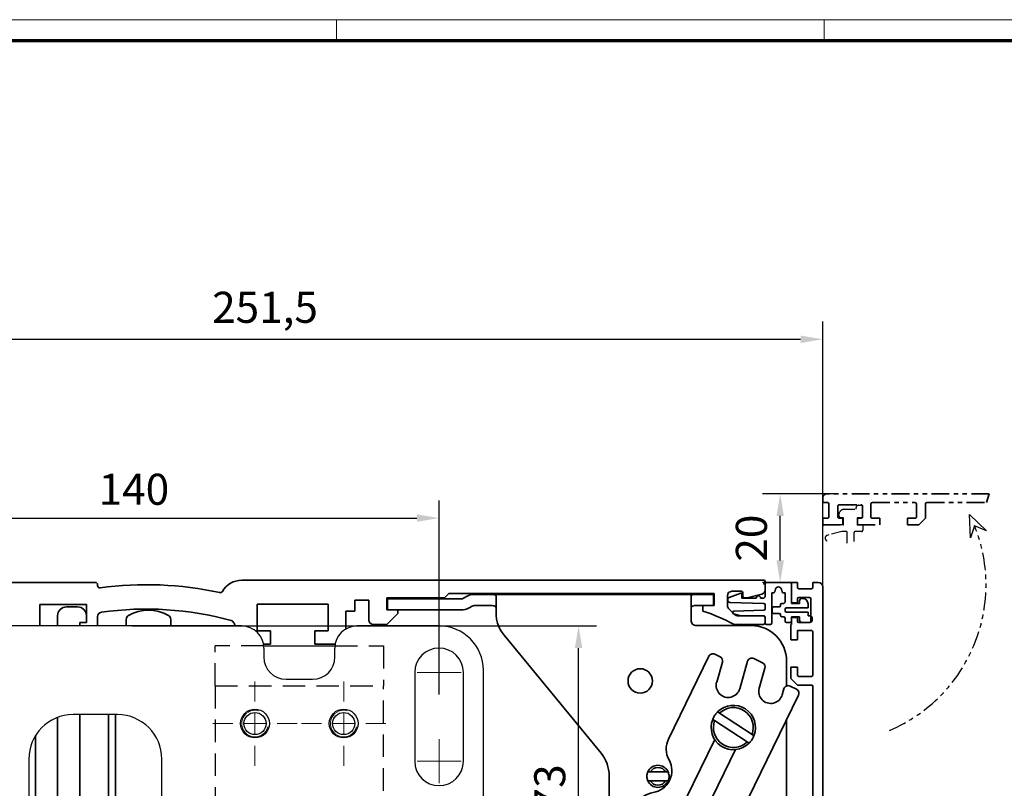
# Model space of a CAD drawing. Units: millimetres. Extents: x 9921 to 11110, y 7614 to 14618.
# Drawn here: x 10169 to 10391, y 12564 to 12737 of the extents above; entities that cross this region are included whole.
import ezdxf

# ---------------------------------------------------------------- set-up
doc = ezdxf.new("R2010")
doc.units = ezdxf.units.MM
for name, pattern in [('BLOCK 17515200120 Blende Bruchstück$0$ACDINTGB', [9, 4, -1, 1, -1, 1, -1]), ('BLOCK Laufschiene mit Wandbefestignung TST$0$STRICHPUNKT', [25.4, 12.7, -6.35, 0, -6.35]), ('BLOCK Laufschiene mit Wandbefestignung TST$0$VERDECKT', [9.525, 6.35, -3.175])]:
    doc.linetypes.add(name, pattern=pattern)
for name, color, linetype in [('01_ZRahmen', 7, 'Continuous'), ('BLOCK 17504101150 Blendenhalter SA$0$Konstruktion', 31, 'Continuous'), ('BLOCK 17515200120 Blende Bruchstück$0$17515200120 Blende Bruchstück', 1, 'Continuous'), ('BLOCK 17515300120 Blende 150mm$0$17515300120 Blende 150mm', 5, 'Continuous'), ('BLOCK 25507001120 Schanierprofil$0$25507001120 Schanierprofil', 5, 'Continuous'), ('BLOCK Laufschiene mit Wandbefestignung TST$0$Konstruktion', 31, 'Continuous'), ('BLOCK Laufschiene mit Wandbefestignung TST$0$Mittellinie', 7, 'BLOCK Laufschiene mit Wandbefestignung TST$0$STRICHPUNKT'), ('Konstruktion', 31, 'Continuous'), ('Mass', 7, 'Continuous')]:
    doc.layers.add(name, color=color, linetype=linetype)
doc.styles.add('Bemassungstext (DORMA)', font='isocpeur.ttf')
doc.dimstyles.new('DORMA_M', dxfattribs={"dimtxt": 3.5, "dimasz": 2.5, "dimexe": 2, "dimexo": 0, "dimgap": 1.5, "dimtad": 1, "dimdec": 8, "dimtxsty": 'Bemassungstext (DORMA)', "dimcen": 0.1, "dimclrt": 256, "dimadec": 8, "dimazin": 2, "dimtfac": 1, "dimtdec": 8, "dimtmove": 0, "dimatfit": 3, "dimfxl": 1, "dimtolj": 1, "dimarcsym": 0})

# ---------------------------------------------------------------- blocks, each defined once
blk = doc.blocks.new('DIN A0_ZRahmen')
at = {"layer": '01_ZRahmen', "color": 1, "lineweight": 20}
for p, q in [((318.8, 840.6), (318.8, 835.8)), ((428.8, 840.6), (428.8, 835.8))]:
    blk.add_line(p, q, dxfattribs=at)
blk.add_lwpolyline([(1188.6, 0), (1188.6, 840.6), (0, 840.6), (0, 0)], close=True, dxfattribs=at)
at = {"layer": '01_ZRahmen', "lineweight": 70}
blk.add_lwpolyline([(1183.8, 4.8), (1183.8, 835.8), (19.8, 835.8), (19.8, 4.8)], close=True, dxfattribs=at)
blk = doc.blocks.new('*D318')
at = {"layer": 'Defpoints', "color": 0, "transparency": 16777216}
for p in [(10349.63, 12664.83), (10098.13, 12610), (10349.63, 12608.36)]:
    blk.add_point(p, dxfattribs=at)
at = {"layer": 'Mass', "color": 0, "lineweight": -2, "transparency": 16777216}
for p, q in [((10098.13, 12610), (10098.13, 12668.83)), ((10349.63, 12608.36), (10349.63, 12668.83)), ((10103.13, 12664.83), (10344.63, 12664.83))]:
    blk.add_line(p, q, dxfattribs=at)
at = {"layer": 'Mass', "color": 0, "transparency": 16777216}
for points in [[(10103.13, 12665.66), (10103.13, 12664), (10098.13, 12664.83)], [(10344.63, 12665.66), (10344.63, 12664), (10349.63, 12664.83)]]:
    blk.add_solid(points, dxfattribs=at)
at = {"layer": 'Mass', "transparency": 16777216, "insert": (10223.88, 12672.03), "char_height": 7, "attachment_point": 5, "style": 'Bemassungstext (DORMA)'}
blk.add_mtext('\\A1;251,5', dxfattribs=at)
blk = doc.blocks.new('BLOCK 17515200120 Blende Bruchstück$0$BLOCK 17515200120 Blende Bruchstück')
at = {"color": 1, "linetype": 'BLOCK 17515200120 Blende Bruchstück$0$ACDINTGB', "lineweight": 35}
for p, q in [((37.53, 7), (1, 7)), ((37.53, 7), (36.93, 5)), ((0, 6), (0, 5)), ((0, 5), (1.1, 5)), ((1.4, 4.7), (1.4, 1.8)), ((3.7, 4.5), (8.7, 4.5)), ((10.85, 1.8), (10.85, 4.7)), ((11.15, 5), (20.85, 5)), ((21.15, 4.7), (21.15, 1.8)), ((23.15, 1.5), (23.15, 4.7)), ((23.45, 5), (36.93, 5)), ((3.4, 1.8), (3.4, 4.2)), ((9, 4.2), (9, 1.8)), ((0, 1.5), (0, 0)), ((1.1, 1.5), (0, 1.5)), ((0, 0), (4.55, 0)), ((4.55, 1.5), (3.7, 1.5)), ((4.55, 0), (4.55, 1.5)), ((7.85, 1.5), (7.85, 0)), ((8.7, 1.5), (7.85, 1.5)), ((12.9, 1.5), (11.15, 1.5)), ((12.9, 0), (12.9, 1.5)), ((19.1, 1.5), (19.1, 0)), ((20.85, 1.5), (19.1, 1.5)), ((21.65, 0), (23.15, 1.5)), ((7.85, 0), (12.9, 0)), ((19.1, 0), (21.65, 0))]:
    blk.add_line(p, q, dxfattribs=at)
at = {"color": 1, "linetype": 'BLOCK 17515200120 Blende Bruchstück$0$ACDINTGB', "ltscale": 0.6}
for p, q in [((3.65, 2.1), (3.65, 2.3)), ((4.85, 3.5), (7.55, 3.5)), ((7.55, 3.5), (7.55, 3.9)), ((8.05, 4.4), (8.55, 4.4)), ((9.04, 2.02), (9.04, 3.98)), ((4.65, 1.6), (4.15, 1.6)), ((4.65, 0), (4.65, 1.6)), ((7.75, 1.6), (7.76, -0.08)), ((8.55, 1.6), (7.75, 1.6)), ((0.05, -5.7), (0.05, -0.3)), ((2.54, 0), (0.35, 0)), ((2.55, 0), (0.36, 0)), ((4.29, -1.5), (1.03, -2.37)), ((4.59, 0), (2.54, 0)), ((4.6, 0), (2.55, 0)), ((5.25, -1.5), (4.29, -1.5)), ((4.59, 0), (4.65, 0)), ((5.55, -4.1), (5.55, -1.8)), ((7.05, -1.8), (7.05, -3.79)), ((8.75, -1.5), (7.35, -1.5)), ((9.05, -0.08), (7.76, -0.08)), ((9.05, -0.08), (9.05, -1.2))]:
    blk.add_line(p, q, dxfattribs=at)
at = {"color": 1}
for p, q in [((33.31, -2.95), (33.09, 2.34)), ((33.09, 2.34), (36.9, -1.34)), ((34.23, -0.19), (33.31, -2.95)), ((36.9, -1.34), (34.23, -0.19))]:
    blk.add_line(p, q, dxfattribs=at)
at = {"color": 1, "linetype": 'BLOCK 17515200120 Blende Bruchstück$0$ACDINTGB', "lineweight": 35}
for centre, radius, start, end in [((1, 6), 1, 90, 180), ((1.1, 4.7), 0.3, 0, 90), ((3.7, 4.2), 0.3, 90, 180), ((8.7, 4.2), 0.3, 0, 90), ((11.15, 4.7), 0.3, 90, 180), ((20.85, 4.7), 0.3, 0, 90), ((23.45, 4.7), 0.3, 90, 180), ((1.1, 1.8), 0.3, 270, 0), ((3.7, 1.8), 0.3, 180, 270), ((8.7, 1.8), 0.3, 270, 0), ((11.15, 1.8), 0.3, 180, 270), ((20.85, 1.8), 0.3, 270, 0)]:
    blk.add_arc(centre, radius, start, end, dxfattribs=at)
at = {"color": 1, "linetype": 'BLOCK 17515200120 Blende Bruchstück$0$ACDINTGB', "ltscale": 0.6}
for centre, radius, start, end in [((4.85, 2.3), 1.2, 133.6369, 180), ((4.85, 2.3), 1.2, 90, 133.635), ((8.05, 3.9), 0.5, 90, 180), ((8.55, 3.9), 0.5, 9.6024, 90), ((4.15, 2.1), 0.5, 180, 270), ((8.55, 2.1), 0.5, 270, 350.3976), ((0.35, -0.3), 0.3, 90, 180), ((5.25, -1.8), 0.3, 0, 90), ((7.35, -1.8), 0.3, 90, 180), ((8.75, -1.2), 0.3, 270, 0), ((1.2, -3), 0.65, 105, 255)]:
    blk.add_arc(centre, radius, start, end, dxfattribs=at)
at = {"layer": 'BLOCK 17515200120 Blende Bruchstück$0$17515200120 Blende Bruchstück', "color": 1, "linetype": 'BLOCK 17515200120 Blende Bruchstück$0$ACDINTGB'}
blk.add_arc((1.18, -13.5), 35.63, 292.9044, 21.9418, dxfattribs=at)
blk = doc.blocks.new('BLOCK 17515200120 Blende Bruchstück')
at = {"layer": 'BLOCK 17515200120 Blende Bruchstück$0$17515200120 Blende Bruchstück'}
blk.add_blockref('BLOCK 17515200120 Blende Bruchstück$0$BLOCK 17515200120 Blende Bruchstück', (13.3, 13.3), dxfattribs=at)
blk = doc.blocks.new('*D321')
at = {"layer": 'Defpoints', "color": 0, "transparency": 16777216}
for p in [(10340.03, 12630), (10352.48, 12630), (10343.37, 12610)]:
    blk.add_point(p, dxfattribs=at)
at = {"layer": 'Mass', "color": 0, "lineweight": -2, "transparency": 16777216}
for p, q in [((10352.48, 12630), (10336.03, 12630)), ((10340.03, 12615), (10340.03, 12625)), ((10343.37, 12610), (10336.03, 12610))]:
    blk.add_line(p, q, dxfattribs=at)
at = {"layer": 'Mass', "color": 0, "transparency": 16777216}
for points in [[(10339.2, 12625), (10340.86, 12625), (10340.03, 12630)], [(10339.2, 12615), (10340.86, 12615), (10340.03, 12610)]]:
    blk.add_solid(points, dxfattribs=at)
at = {"layer": 'Mass', "transparency": 16777216, "insert": (10333.53, 12620), "char_height": 7, "attachment_point": 5, "rotation": 90, "style": 'Bemassungstext (DORMA)'}
blk.add_mtext('\\A1;20', dxfattribs=at)
blk = doc.blocks.new('*U384')
at = {"layer": 'BLOCK 25507001120 Schanierprofil$0$25507001120 Schanierprofil', "linetype": 'Continuous', "lineweight": 35}
for p, q in [((-6.3, -3.2), (-6.3, -0.3)), ((-6, 0), (-0.6, 0)), ((-3.98, -1.52), (-4.13, -2.08)), ((-2.47, -2.08), (-2.62, -1.52)), ((-0.3, -0.3), (-0.3, -4.7)), ((-14.7, -3.98), (-14.7, -3.83)), ((-14.37, -3.36), (-11.77, -2.41)), ((-11.5, -2.6), (-11.5, -3.5)), ((-11.5, -3.5), (-8.3, -3.5)), ((-7.3, -3.5), (-6.6, -3.5)), ((-4.42, -2.3), (-4.8, -2.3)), ((-4.8, -2.3), (-4.8, -9.2)), ((-1.8, -2.3), (-2.18, -2.3)), ((-1.8, -4.4), (-1.8, -2.3)), ((1.5, -4.7), (1.5, -4.1)), ((2, -3.6), (2.2, -3.6)), ((-6.59, -4.75), (-14.22, -4.48)), ((-13.31, -6.48), (-6.59, -6.25)), ((-6.3, -5.95), (-6.3, -5.05)), ((-4.7, -6.7), (-4.7, -5.8)), ((-4.4, -5.5), (-3.1, -5.5)), ((-2.8, -5.2), (-2.8, -5)), ((-2.5, -4.7), (-2.1, -4.7)), ((-1.8, -6), (-1.8, -6.4)), ((3.4, -5.7), (-1.5, -5.7)), ((-0.3, -4.7), (1.5, -4.7)), ((3.4, -4.8), (3.4, -5.7)), ((-11.79, -7.5), (-13.38, -7.07)), ((-6.6, -7.5), (-11.79, -7.5)), ((-6.3, -9.2), (-6.3, -7.8)), ((-3.1, -7), (-4.4, -7)), ((-2.8, -7.4), (-2.8, -7.3)), ((-2.1, -7.7), (-2.5, -7.7)), ((-1.8, -8.7), (-1.8, -8)), ((-1.5, -6.7), (3.4, -6.7)), ((1.5, -7.7), (-0.3, -7.7)), ((-0.3, -7.7), (-0.3, -8.7)), ((1.5, -8.5), (1.5, -7.7)), ((3.4, -6.7), (3.4, -7.5)), ((3.4, -7.5), (3.8, -7.5)), ((4.3, -8), (4.3, -8.5)), ((-5.1, -9.5), (-6, -9.5)), ((-0.6, -9), (-1.5, -9)), ((3.8, -9), (2, -9))]:
    blk.add_line(p, q, dxfattribs=at)
for centre, radius, start, end in [((-6, -0.3), 0.3, 90, 180), ((-4.42, -2), 0.3, 270, 345), ((-3.3, -1.7), 0.7, 15, 165), ((-2.18, -2), 0.3, 195, 270), ((-0.6, -0.3), 0.3, 0, 90), ((-14.2, -3.83), 0.5, 110, 180), ((-14.2, -3.98), 0.5, 180, 268), ((-11.7, -2.6), 0.2, 0, 110), ((-7.8, -3.5), 0.5, 0, 180), ((-6.6, -3.2), 0.3, 270, 0), ((-2.1, -4.4), 0.3, 270, 0), ((2, -4.1), 0.5, 90, 180), ((2.2, -4.8), 1.2, 0, 90), ((-13.3, -6.78), 0.3, 92, 255), ((-6.6, -5.05), 0.3, 0, 88), ((-6.6, -5.95), 0.3, 272, 0), ((-4.4, -5.8), 0.3, 90, 180), ((-3.1, -5.2), 0.3, 270, 360), ((-2.5, -5), 0.3, 90, 180), ((-1.5, -6), 0.3, 90, 180), ((-1.5, -6.4), 0.3, 180, 270), ((-6.6, -7.8), 0.3, 0, 90), ((-4.4, -6.7), 0.3, 180, 270), ((-3.1, -7.3), 0.3, 0, 90), ((-2.5, -7.4), 0.3, 180, 270), ((-2.1, -8), 0.3, 360, 90), ((-1.5, -8.7), 0.3, 180, 270), ((-0.6, -8.7), 0.3, 270, 0), ((2, -8.5), 0.5, 180, 270), ((3.8, -8), 0.5, 360, 90), ((3.8, -8.5), 0.5, 270, 360), ((-6, -9.2), 0.3, 180, 270), ((-5.1, -9.2), 0.3, 270, 360)]:
    blk.add_arc(centre, radius, start, end, dxfattribs=at)
blk = doc.blocks.new('BLOCK 25507001120 Schanierprofil')
blk.add_point((0, 0))
blk.add_point((0, 0))
at = {"layer": 'BLOCK 25507001120 Schanierprofil$0$25507001120 Schanierprofil'}
blk.add_blockref('*U384', (6.6, 0.3), dxfattribs=at)
blk = doc.blocks.new('BLOCK 17515300120 Blende 150mm$0$17515300120 Blende 150mm')
at = {"layer": 'BLOCK 17515300120 Blende 150mm$0$17515300120 Blende 150mm', "color": 3, "linetype": 'Continuous', "lineweight": 35}
for p, q in [((0, 0), (0, -4.55)), ((1.3, 0), (0, 0)), ((1.3, -1.1), (1.3, 0)), ((6, 0), (4.8, 0)), ((4.8, 0), (4.8, -1.1)), ((4.5, -1.4), (1.6, -1.4)), ((7, -149), (7, -1)), ((1.3, -4.55), (1.3, -3.7)), ((1.6, -3.4), (4, -3.4)), ((4.3, -3.7), (4.3, -8.7)), ((0, -4.55), (1.3, -4.55)), ((0, -7.85), (0, -9.5)), ((1.3, -7.85), (0, -7.85)), ((1.3, -8.7), (1.3, -7.85)), ((-0.2, -9.5), (-0.2, -12.9)), ((0, -9.5), (-0.2, -9.5)), ((1.3, -10.85), (4.5, -10.85)), ((1.3, -12.9), (1.3, -10.85)), ((4, -9), (1.6, -9)), ((-0.2, -12.9), (1.3, -12.9)), ((4.8, -11.15), (4.8, -20.85)), ((-0.2, -19.1), (-0.2, -21.65)), ((1.3, -19.1), (-0.2, -19.1)), ((1.3, -20.85), (1.3, -19.1)), ((-0.2, -21.65), (1.3, -23.15)), ((4.5, -21.15), (1.6, -21.15)), ((1.3, -23.15), (4.5, -23.15)), ((4.8, -23.45), (4.8, -54.35)), ((3.8, -54.95), (3.8, -56.35)), ((4.5, -54.65), (4.1, -54.65)), ((4.1, -56.65), (4.5, -56.65)), ((4.8, -56.95), (4.8, -76.55)), ((1.3, -76.85), (-0.2, -78.35)), ((4.5, -76.85), (1.3, -76.85)), ((-0.2, -78.35), (-0.2, -80.9)), ((1.3, -80.9), (1.3, -79.15)), ((1.6, -78.85), (4.5, -78.85)), ((4.8, -79.15), (4.8, -88.85)), ((-0.2, -80.9), (1.3, -80.9)), ((-0.2, -87.1), (-0.2, -89.65)), ((1.3, -87.1), (-0.2, -87.1)), ((1.3, -88.85), (1.3, -87.1)), ((-0.2, -89.65), (1.3, -91.15)), ((4.5, -89.15), (1.6, -89.15)), ((1.3, -91.15), (4.5, -91.15)), ((4.8, -91.45), (4.8, -101.6)), ((-1.2, -100.85), (-6.7, -100.85)), ((-0.7, -101.6), (-0.7, -101.35)), ((4.5, -101.9), (-0.4, -101.9)), ((-8.2, -102.35), (-8.2, -104.9)), ((-6.2, -104.9), (-6.2, -103.15)), ((-5.9, -102.85), (-3, -102.85)), ((-2.7, -103.15), (-2.7, -103.9)), ((-2.7, -103.9), (4.5, -103.9)), ((4.8, -104.2), (4.8, -111.8)), ((-8.2, -104.9), (-6.2, -104.9)), ((-8.2, -111.1), (-8.2, -113.65)), ((-6.2, -111.1), (-8.2, -111.1)), ((-6.2, -112.85), (-6.2, -111.1)), ((-3, -113.15), (-5.9, -113.15)), ((-2.7, -112.1), (-2.7, -112.85)), ((4.5, -112.1), (-2.7, -112.1)), ((-6.7, -115.15), (-1.2, -115.15)), ((-0.7, -114.65), (-0.7, -114.4)), ((-0.4, -114.1), (4.5, -114.1)), ((4.8, -114.4), (4.8, -147.5)), ((-107.62, -129.21), (-108.36, -128.47)), ((-113, -130), (-113, -130.69)), ((-111.52, -129.5), (-112.5, -129.5)), ((-105.47, -131.36), (-106.21, -130.62)), ((-112.85, -131.05), (-104.15, -139.75)), ((-109.59, -131.53), (-109.49, -131.43)), ((-108.95, -132.59), (-109.59, -131.96)), ((-108.43, -132.49), (-108.53, -132.59)), ((-102.73, -138.34), (-106.25, -134.82)), ((-104, -140.11), (-104, -149)), ((-102, -147.5), (-102, -140.11)), ((4.5, -147.8), (-101.7, -147.8)), ((-103, -150), (6, -150))]:
    blk.add_line(p, q, dxfattribs=at)
for centre, radius, start, end in [((1.6, -1.1), 0.3, 180, 270), ((4.5, -1.1), 0.3, 270, 0), ((6, -1), 1, 0, 90), ((1.6, -3.7), 0.3, 90, 180), ((4, -3.7), 0.3, 360, 90), ((1.6, -8.7), 0.3, 180, 270), ((4, -8.7), 0.3, 270, 360), ((4.5, -11.15), 0.3, 0, 90), ((1.6, -20.85), 0.3, 180, 270), ((4.5, -20.85), 0.3, 270, 0), ((4.5, -23.45), 0.3, 0, 90), ((4.1, -54.95), 0.3, 90, 180), ((4.5, -54.35), 0.3, 270, 0), ((4.1, -56.35), 0.3, 180, 270), ((4.5, -56.95), 0.3, 0, 90), ((4.5, -76.55), 0.3, 270, 0), ((1.6, -79.15), 0.3, 90, 180), ((4.5, -79.15), 0.3, 0, 90), ((1.6, -88.85), 0.3, 180, 270), ((4.5, -88.85), 0.3, 270, 0), ((4.5, -91.45), 0.3, 0, 90), ((-6.7, -102.35), 1.5, 90, 180), ((-1.2, -101.35), 0.5, 0, 90), ((-0.4, -101.6), 0.3, 180, 270), ((4.5, -101.6), 0.3, 270, 0), ((-5.9, -103.15), 0.3, 90, 180), ((-3, -103.15), 0.3, 0, 90), ((4.5, -104.2), 0.3, 0, 90), ((-5.9, -112.85), 0.3, 180, 270), ((-3, -112.85), 0.3, 270, 0), ((4.5, -111.8), 0.3, 270, 0), ((-6.7, -113.65), 1.5, 180, 270), ((-1.2, -114.65), 0.5, 270, 0), ((-0.4, -114.4), 0.3, 90, 180), ((4.5, -114.4), 0.3, 0, 90), ((-108, -131), 3.55, 134.0168, 150.4076), ((-109.42, -129.53), 1.5, 45, 134.0168), ((-112.5, -130), 0.5, 90, 180), ((-112.5, -130.69), 0.5, 180, 225), ((-111.52, -129), 0.5, 270, 330.4076), ((-108, -131), 1.55, 76.0793, 196.1678), ((-108, -131), 1.55, 254.0449, 13.9207), ((-107.76, -129.35), 0.2, 312.8011, 45), ((-106.35, -130.76), 0.2, 45, 137.1989), ((-109.38, -131.74), 0.3, 135, 225), ((-108.74, -132.38), 0.3, 225, 315), ((-106.53, -132.42), 1.5, 315.9832, 45), ((-105.9, -134.46), 0.5, 121.218, 225), ((-108, -131), 3.55, 301.218, 315.9832), ((-104.5, -140.11), 0.5, 0, 45), ((-104.5, -140.11), 2.5, 0, 45), ((-101.7, -147.5), 0.3, 180, 270), ((4.5, -147.5), 0.3, 270, 0), ((-103, -149), 1, 180, 270), ((6, -149), 1, 270, 0)]:
    blk.add_arc(centre, radius, start, end, dxfattribs=at)
blk = doc.blocks.new('BLOCK 17515300120 Blende 150mm')
at = {"layer": 'BLOCK 17515300120 Blende 150mm$0$17515300120 Blende 150mm'}
blk.add_blockref('BLOCK 17515300120 Blende 150mm$0$17515300120 Blende 150mm', (0, 0), dxfattribs=at)
blk = doc.blocks.new('BLOCK Laufschiene mit Wandbefestignung TST$0$SW_CENTERMARKSYMBOL_0')
at = {"color": 0, "linetype": 'Continuous', "lineweight": 0}
for p, q in [((0, 2.5), (0, 3.7)), ((0, 0), (0, 2.5)), ((-2.5, 0), (-3.7, 0)), ((0, 0), (-2.5, 0)), ((0, 0), (0, -2.5)), ((0, 0), (2.5, 0)), ((2.5, 0), (3.7, 0)), ((0, -2.5), (0, -3.7))]:
    blk.add_line(p, q, dxfattribs=at)
blk = doc.blocks.new('BLOCK Laufschiene mit Wandbefestignung TST$0$SW_CENTERMARKSYMBOL_1')
at = {"color": 0, "linetype": 'Continuous', "lineweight": 0}
for p, q in [((0, 2.5), (0, 4.96)), ((0, 0), (0, 2.5)), ((-2.5, 0), (-4.96, 0)), ((0, 0), (-2.5, 0)), ((0, 0), (0, -2.5)), ((0, 0), (2.5, 0)), ((2.5, 0), (4.96, 0)), ((0, -2.5), (0, -4.96))]:
    blk.add_line(p, q, dxfattribs=at)
blk = doc.blocks.new('BLOCK Laufschiene mit Wandbefestignung TST$0$SW_CENTERMARKSYMBOL_2')
at = {"color": 0, "linetype": 'Continuous', "lineweight": 0}
for p, q in [((0, 2.5), (0, 4.96)), ((0, 0), (0, 2.5)), ((-2.5, 0), (-4.96, 0)), ((0, 0), (-2.5, 0)), ((0, 0), (0, -2.5)), ((0, 0), (2.5, 0)), ((2.5, 0), (4.96, 0)), ((0, -2.5), (0, -4.96))]:
    blk.add_line(p, q, dxfattribs=at)
blk = doc.blocks.new('BLOCK Laufschiene mit Wandbefestignung TST$0$SW_CENTERMARKSYMBOL_3')
at = {"color": 0, "linetype": 'Continuous', "lineweight": 0}
for p, q in [((0, 5), (0, 9.5)), ((0, 0), (0, 2.5)), ((-5, 0), (-9.5, 0)), ((0, 0), (-2.5, 0)), ((0, 0), (0, -2.5)), ((0, 0), (2.5, 0)), ((5, 0), (9.5, 0)), ((0, -5), (0, -9.5))]:
    blk.add_line(p, q, dxfattribs=at)
blk = doc.blocks.new('BLOCK Laufschiene mit Wandbefestignung TST$0$SW_CENTERMARKSYMBOL_5')
at = {"color": 0, "linetype": 'Continuous', "lineweight": 0}
for p, q in [((0, 5), (0, 9)), ((0, 0), (0, 2.5)), ((-5, 0), (-9, 0)), ((0, 0), (-2.5, 0)), ((0, 0), (0, -2.5)), ((0, 0), (2.5, 0)), ((5, 0), (9, 0)), ((0, -5), (0, -9))]:
    blk.add_line(p, q, dxfattribs=at)
blk = doc.blocks.new('BLOCK Laufschiene mit Wandbefestignung TST$0$SW_CENTERMARKSYMBOL_6')
at = {"color": 0, "linetype": 'Continuous', "lineweight": 0}
for p, q in [((0, 5), (0, 9.5)), ((0, 0), (0, 2.5)), ((-5, 0), (-9.5, 0)), ((0, 0), (-2.5, 0)), ((0, 0), (0, -2.5)), ((0, 0), (2.5, 0)), ((5, 0), (9.5, 0)), ((0, -5), (0, -9.5))]:
    blk.add_line(p, q, dxfattribs=at)
blk = doc.blocks.new('BLOCK Laufschiene mit Wandbefestignung TST$0$SW_CENTERMARKSYMBOL_7')
at = {"color": 0, "linetype": 'Continuous', "lineweight": 0}
for p, q in [((0, 5), (0, 9.5)), ((0, 0), (0, 2.5)), ((-5, 0), (-9.5, 0)), ((0, 0), (-2.5, 0)), ((0, 0), (0, -2.5)), ((0, 0), (2.5, 0)), ((5, 0), (9.5, 0)), ((0, -5), (0, -9.5))]:
    blk.add_line(p, q, dxfattribs=at)
blk = doc.blocks.new('BLOCK Laufschiene mit Wandbefestignung TST$0$Wandbefestigung TST SA')
at = {"color": 9, "linetype": 'Continuous', "lineweight": 30}
for p, q in [((0, 0), (4, 0)), ((0, -5), (0, 0)), ((4, 0), (4, -5)), ((12, -5), (12, 0)), ((120.5, 0), (12, 0)), ((165, 0), (146.5, 0)), ((4, -5), (0, -5)), ((0, -68), (0, -5)), ((4, -68), (4, -5)), ((7, -5), (4, -5)), ((7, -68), (7, -5)), ((7, -5), (12, -5)), ((125.5, -5), (125.5, -7)), ((141.5, -7), (141.5, -5)), ((19.5, -10.5), (19.5, -30.5)), ((30.5, -30.5), (30.5, -10.5)), ((159.5, -10.5), (159.5, -30.5)), ((170.5, -30.5), (170.5, -10.5)), ((175, -63), (175, -10)), ((130.5, -12), (136.5, -12)), ((92.5, -20), (82.5, -20)), ((72.5, -30), (72.5, -43)), ((102.5, -43), (102.5, -30)), ((82.5, -53), (92.5, -53)), ((136.5, -61), (130.5, -61)), ((125.5, -66), (125.5, -68)), ((141.5, -68), (141.5, -66)), ((0, -68), (4, -68)), ((0, -73), (0, -68)), ((4, -68), (4, -73)), ((4, -68), (7, -68)), ((12, -68), (7, -68)), ((12, -73), (12, -68)), ((4, -73), (0, -73)), ((12, -73), (120.5, -73)), ((146.5, -73), (165, -73))]:
    blk.add_line(p, q, dxfattribs=at)
at = {"color": 9, "linetype": 'BLOCK Laufschiene mit Wandbefestignung TST$0$VERDECKT', "ltscale": 0.8}
for p, q in [((114.5, -13.5), (114.5, -4.5)), ((125.47, -4.5), (114.5, -4.5)), ((141.53, -4.5), (152.5, -4.5)), ((152.5, -4.5), (152.5, -13.5)), ((114.5, -13.5), (152.5, -13.5)), ((114.5, -13.5), (114.5, -60)), ((152.5, -60), (152.5, -13.5)), ((115.5, -61), (151.5, -61))]:
    blk.add_line(p, q, dxfattribs=at)
at = {"color": 9, "linetype": 'Continuous'}
blk.add_line((125.47, -4.5), (141.53, -4.5), dxfattribs=at)
for centre in [(123.5, -22), (143.5, -22), (123.5, -51), (143.5, -51)]:
    blk.add_circle(centre, 3.25, dxfattribs=at)
at = {"color": 9, "linetype": 'Continuous', "lineweight": 30}
for centre, radius in [((123.5, -22), 2.5), ((143.5, -22), 2.5), ((123.5, -51), 2.5), ((143.5, -51), 2.5), ((25, -62.5), 5.5), ((165, -62.5), 5.5)]:
    blk.add_circle(centre, radius, dxfattribs=at)
for centre, radius, start, end in [((120.5, -5), 5, 0, 90), ((146.5, -5), 5, 90, 180), ((165, -10), 10, 0, 90), ((25, -10.5), 5.5, 0, 180), ((165, -10.5), 5.5, 0, 180), ((130.5, -7), 5, 180, 270), ((136.5, -7), 5, 270, 0), ((82.5, -30), 10, 90, 180), ((92.5, -30), 10, 0, 90), ((25, -30.5), 5.5, 180, 0), ((165, -30.5), 5.5, 180, 0), ((82.5, -43), 10, 180, 270), ((92.5, -43), 10, 270, 0), ((130.5, -66), 5, 90, 180), ((136.5, -66), 5, 0, 90), ((165, -63), 10, 270, 0), ((120.5, -68), 5, 270, 0), ((146.5, -68), 5, 180, 270)]:
    blk.add_arc(centre, radius, start, end, dxfattribs=at)
at = {"color": 9, "linetype": 'Continuous', "lineweight": 0}
for centre in [(123.5, -22), (143.5, -22), (123.5, -51), (143.5, -51)]:
    blk.add_arc(centre, 3, 75, 345, dxfattribs=at)
at = {"color": 9, "linetype": 'BLOCK Laufschiene mit Wandbefestignung TST$0$VERDECKT', "ltscale": 0.8}
for centre, start, end in [((115.5, -60), 180, 270), ((151.5, -60), 270, 0)]:
    blk.add_arc(centre, 1, start, end, dxfattribs=at)
at = {"layer": 'BLOCK Laufschiene mit Wandbefestignung TST$0$Mittellinie', "color": 1, "ltscale": 0.2}
for p, q in [((-3.55, -11.5), (11.01, -11.5)), ((-3.55, -36.5), (11.01, -36.5)), ((-3.55, -61.5), (11.01, -61.5))]:
    blk.add_line(p, q, dxfattribs=at)
at = {"color": 9, "linetype": 'Continuous'}
for name, p in [('BLOCK Laufschiene mit Wandbefestignung TST$0$SW_CENTERMARKSYMBOL_1', (123.5, -51)), ('BLOCK Laufschiene mit Wandbefestignung TST$0$SW_CENTERMARKSYMBOL_0', (143.5, -51))]:
    blk.add_blockref(name, p, dxfattribs=at)
at = {"layer": 'BLOCK Laufschiene mit Wandbefestignung TST$0$Mittellinie', "color": 1, "xscale": -1, "rotation": 180}
for name, p in [('BLOCK Laufschiene mit Wandbefestignung TST$0$SW_CENTERMARKSYMBOL_1', (165, -10.5)), ('BLOCK Laufschiene mit Wandbefestignung TST$0$SW_CENTERMARKSYMBOL_0', (25, -30.5))]:
    blk.add_blockref(name, p, dxfattribs=at)
at = {"layer": 'BLOCK Laufschiene mit Wandbefestignung TST$0$Mittellinie', "color": 1}
for name, p in [('BLOCK Laufschiene mit Wandbefestignung TST$0$SW_CENTERMARKSYMBOL_0', (25, -10.5)), ('BLOCK Laufschiene mit Wandbefestignung TST$0$SW_CENTERMARKSYMBOL_6', (123.5, -22)), ('BLOCK Laufschiene mit Wandbefestignung TST$0$SW_CENTERMARKSYMBOL_7', (143.5, -22)), ('BLOCK Laufschiene mit Wandbefestignung TST$0$SW_CENTERMARKSYMBOL_1', (165, -30.5)), ('BLOCK Laufschiene mit Wandbefestignung TST$0$SW_CENTERMARKSYMBOL_5', (123.5, -51)), ('BLOCK Laufschiene mit Wandbefestignung TST$0$SW_CENTERMARKSYMBOL_5', (143.5, -51)), ('BLOCK Laufschiene mit Wandbefestignung TST$0$SW_CENTERMARKSYMBOL_3', (165, -62.5)), ('BLOCK Laufschiene mit Wandbefestignung TST$0$SW_CENTERMARKSYMBOL_2', (25, -62.5))]:
    blk.add_blockref(name, p, dxfattribs=at)
blk = doc.blocks.new('BLOCK Laufschiene mit Wandbefestignung TST$0$Laufschiene mit Wandbefestigung TST')
at = {"color": 5, "linetype": 'Continuous', "lineweight": 35}
for p, q in [((85.5, 7.5), (4, 7.5)), ((86, 6.79), (86, 7)), ((236.2, 8), (118.5, 8)), ((236.5, 5.84), (236.5, 7.7)), ((164.2, 4), (165.2, 5)), ((165.2, 5), (225, 5)), ((225, 5), (225, 2.3)), ((228, 2.31), (228, 4.5)), ((229, 5.5), (231.2, 5.5)), ((231.5, 5.2), (231.5, 4.3)), ((232.5, 4), (235.76, 4.87)), ((73, 2.5), (83.5, 2.5)), ((73, -2.3), (73, 2.5)), ((83.5, 2.5), (83.5, -1.5)), ((122, 2.6), (138, 2.6)), ((122, -3.4), (122, 2.6)), ((138, 2.6), (138, -3.4)), ((144, 3.5), (147.2, 3.5)), ((144, 1), (144, 3.5)), ((147.2, 3.5), (147.2, -1)), ((151.2, 4), (164.2, 4)), ((151.2, 1.3), (151.2, 4)), ((222.5, 2.3), (222.5, 1)), ((225, 2.3), (222.5, 2.3)), ((231.8, 4), (232.5, 4)), ((77, -2.3), (77, 0)), ((81.5, 2), (79, 2)), ((83.5, 0), (83.5, -1.5)), ((142, 1), (144, 1)), ((142, -2.97), (142, 1)), ((153.7, 1.3), (151.2, 1.3)), ((151.2, -2), (153.7, 0.5)), ((153.7, 0.5), (153.7, 1.3)), ((229.61, 0.29), (228.29, 1.61)), ((236, 0), (230.31, 0)), ((82, -1.5), (83.5, -1.5)), ((82, -1.5), (82, -2.3)), ((82, -1.5), (83.5, -1.5)), ((86, -2.3), (86, -0.21)), ((92.49, -2.3), (92.49, -0.84)), ((102.49, -0.84), (102.49, -2.3)), ((116.79, -1.71), (117.01, -2.3)), ((148.2, -2), (151.2, -2)), ((229.5, -2), (236, -2)), ((236.5, -1.5), (236.5, -0.5)), ((125, -3.4), (122, -3.4)), ((125, -6.4), (125, -3.4)), ((135, -3.4), (135, -6.4)), ((138, -3.4), (135, -3.4)), ((123.42, -6.4), (125, -6.4)), ((135, -6.4), (139.58, -6.4)), ((77, -22.93), (77, -54.67)), ((82, -55.3), (82, -22.3)), ((88.49, -35), (88.49, -22.3)), ((90.05, -35), (90.05, -22.3)), ((72, -50.57), (72, -27.03)), ((88.49, -55.3), (88.49, -35)), ((90.05, -55.3), (90.05, -35))]:
    blk.add_line(p, q, dxfattribs=at)
for centre, radius, start, end in [((85.5, 7), 0.5, 0, 90), ((86.5, 6.79), 0.5, 180, 277.7364), ((97, -70.5), 77.5, 77.6348, 97.7364), ((118.5, 3), 5, 90, 150.712), ((236.2, 7.7), 0.3, 360, 90), ((113.7, 5.69), 0.5, 257.6348, 330.712), ((229, 4.5), 1, 90, 180), ((231.2, 5.2), 0.3, 0, 90), ((235.5, 5.84), 1, 285, 0), ((229, 2.31), 1, 180, 225), ((231.8, 4.3), 0.3, 180, 270), ((79, 0), 2, 90, 180), ((81.5, 0), 2, 0, 90), ((87, -0.21), 1, 98.0967, 180), ((97, -70.5), 72, 74.6021, 98.0967), ((93.49, -0.84), 1, 120, 180), ((97.49, -7.76), 9, 60, 120), ((101.49, -0.84), 1, 0, 60), ((212.89, -31.09), 33.5, 60.2746, 73.3282), ((230.31, 1), 1, 225, 270), ((236, -0.5), 0.5, 0, 90), ((115.85, -2.05), 1, 20, 74.6021), ((148.2, -1), 1, 180, 270), ((236, -1.5), 0.5, 270, 0), ((70, -23.5), 7, 0, 4.5812)]:
    blk.add_arc(centre, radius, start, end, dxfattribs=at)
at = {"layer": 'BLOCK Laufschiene mit Wandbefestignung TST$0$Konstruktion'}
blk.add_blockref('BLOCK Laufschiene mit Wandbefestignung TST$0$Wandbefestigung TST SA', (-2, -2.3), dxfattribs=at)
blk = doc.blocks.new('BLOCK Laufschiene mit Wandbefestignung TST')
at = {"layer": 'BLOCK Laufschiene mit Wandbefestignung TST$0$Konstruktion'}
blk.add_blockref('BLOCK Laufschiene mit Wandbefestignung TST$0$Laufschiene mit Wandbefestigung TST', (0, 0), dxfattribs=at)
blk = doc.blocks.new('BLOCK 17504101150 Blendenhalter SA$0$17504101150 Blendenhalter SA')
at = {"color": 5, "linetype": 'Continuous', "lineweight": 35}
for p, q in [((0.15, 2.5), (0.15, 0)), ((1.87, 2.5), (0.15, 2.5)), ((1.87, 2.5), (3.77, 2.5)), ((16.8, 2.5), (3.77, 2.5)), ((17.99, 3.03), (17.3, 2.63)), ((22.64, 3.5), (19.74, 3.5)), ((22.64, 3.5), (46.09, 3.5)), ((24.64, -0.63), (24.64, 3.18)), ((36.4, 3.7), (36.2, 3.5)), ((36.4, 3.7), (40.9, 3.7)), ((41.1, 3.5), (40.9, 3.7)), ((46.09, 3.5), (56.69, 3.5)), ((56.69, 3.5), (70.65, 3.5)), ((61.4, 3.7), (61.2, 3.5)), ((61.4, 3.7), (65.9, 3.7)), ((66.1, 3.5), (65.9, 3.7)), ((68.65, 3.18), (68.65, -2.5)), ((71.65, 3.5), (70.65, 3.5)), ((71.65, 3.5), (73.65, 3.5)), ((73.65, 3.5), (73.65, 1)), ((1.87, 0), (0.15, 0)), ((3.77, 0), (1.87, 0)), ((16.8, 0), (3.77, 0)), ((19.24, 0.87), (18.55, 0.47)), ((22.64, 1), (19.74, 1)), ((71.65, 1), (70.65, 1)), ((73.65, 1), (71.65, 1)), ((82.15, -3.5), (69.65, -3.5)), ((26.46, -5.71), (48.33, -32.29)), ((72.62, -10.45), (63.51, -29.13)), ((73.96, -9.99), (75.16, -10.58)), ((84.75, -11.92), (82.76, -10.95)), ((74.39, -16.29), (75.69, -11.75)), ((81.36, -11.57), (79.58, -17.77)), ((83.97, -17.62), (85.27, -13.09)), ((90.15, -17.13), (90.15, -11.5)), ((90.94, -17.16), (92.38, -17.86)), ((66.1, -74.03), (92.84, -19.2)), ((89.54, -17.79), (89.16, -19.11)), ((75.02, -23.26), (74.6, -22.98)), ((75.02, -23.26), (82.37, -28.06)), ((73.5, -24.66), (73.93, -24.94)), ((73.93, -24.94), (81.28, -29.74)), ((90.15, -68.17), (90.15, -24.71)), ((82.8, -28.34), (82.37, -28.06)), ((73.94, -29.2), (67.48, -42.44)), ((81.28, -29.74), (81.7, -30.02)), ((72.16, -44.72), (78.61, -31.48)), ((50.15, -37.37), (50.15, -56.53)), ((59.42, -36.5), (58.86, -36.5)), ((59.42, -36.5), (62.88, -36.5)), ((63.44, -36.5), (62.88, -36.5)), ((58.86, -38.5), (59.42, -38.5)), ((59.42, -38.5), (62.88, -38.5)), ((62.88, -38.5), (63.44, -38.5)), ((56.31, -43.9), (46.32, -64.38)), ((43.69, -69.77), (45.45, -66.18)), ((64.93, -75.68), (45.45, -66.18)), ((63.18, -79.28), (43.69, -69.77)), ((89.56, -69.59), (85.74, -73.41)), ((50.15, -72.92), (50.15, -83.5)), ((79.82, -72.5), (78.15, -72.5)), ((81.56, -73.41), (81.24, -73.09)), ((77.15, -73.5), (77.15, -82.5)), ((84.32, -74), (82.98, -74)), ((65.22, -75.82), (65.22, -75.83)), ((73.8, -83.84), (66.47, -76.76)), ((71.02, -86.71), (63.69, -79.64)), ((82.98, -82), (84.32, -82)), ((78.15, -83.5), (79.82, -83.5)), ((81.24, -82.91), (81.56, -82.59)), ((85.74, -82.59), (89.56, -86.41)), ((75.24, -85.22), (72.46, -88.1)), ((90.15, -88.5), (90.15, -87.83)), ((56.15, -89.5), (89.15, -89.5))]:
    blk.add_line(p, q, dxfattribs=at)
at = {"color": 5, "linetype": 'Continuous'}
blk.add_line((63.47, -79.42), (43.69, -69.77), dxfattribs=at)
at = {"color": 5, "linetype": 'Continuous', "lineweight": 35, "flags": 128}
for points in [[(46.32, -64.38), (46.15, -64.73), (45.99, -65.07), (45.84, -65.38), (45.7, -65.65), (45.59, -65.88), (45.51, -66.04), (45.46, -66.14), (45.45, -66.18)], [(65.22, -75.82), (65.24, -75.79), (65.29, -75.69), (65.37, -75.52), (65.48, -75.3), (65.61, -75.02), (65.76, -74.71), (65.93, -74.38), (66.1, -74.03)], [(64.93, -75.68), (65.04, -75.74), (65.14, -75.78), (65.2, -75.81), (65.22, -75.82)], [(73.8, -83.84), (74.08, -84.11), (74.35, -84.37), (74.6, -84.61), (74.81, -84.82), (74.99, -84.99), (75.13, -85.12), (75.21, -85.2), (75.24, -85.22)], [(72.46, -88.1), (72.43, -88.08), (72.35, -88), (72.22, -87.87), (72.04, -87.69), (71.82, -87.48), (71.57, -87.24), (71.3, -86.98), (71.02, -86.71)]]:
    blk.add_lwpolyline(points, dxfattribs=at)
at = {"color": 5, "linetype": 'Continuous', "lineweight": 35}
for centre, radius in [((57.15, -16), 2.75), ((77.15, -57.5), 2.5), ((57.15, -83.5), 2.75)]:
    blk.add_circle(centre, radius, dxfattribs=at)
for centre, radius, start, end in [((16.8, 3.5), 1, 270, 300), ((19.74, 0), 3.5, 90, 120), ((16.8, 3.5), 3.5, 270, 300), ((19.74, 0), 1, 90, 120), ((32.64, -0.63), 8, 197.2214, 219.4521), ((69.65, -2.5), 1, 210, 270), ((82.15, -11.5), 8, 0, 90), ((73.52, -10.89), 1, 64, 154), ((74.73, -11.48), 1, 344, 64), ((82.32, -11.84), 1, 64, 164), ((84.31, -12.82), 1, 344, 64), ((76.98, -17.03), 2.7, 164, 344), ((86.57, -18.37), 2.7, 164, 344), ((90.5, -18.06), 1, 64, 164), ((91.94, -18.76), 1, 334, 64), ((78.15, -26.5), 5, 338.3793, 135.3054), ((78.15, -26.5), 4.5, 339.682, 134.0028), ((78.15, -26.5), 5, 158.3793, 315.3054), ((78.15, -26.5), 4.5, 159.682, 314.0028), ((68.01, -31.33), 5, 154, 209.2498), ((42.15, -37.37), 8, 0, 39.4521), ((61.15, -37.5), 2.5, 23.5782, 156.4218), ((61.15, -37.5), 2, 30, 150), ((59.28, -36.21), 5, 278.7502, 29.2498), ((61.15, -37.5), 2.5, 203.5782, 336.4218), ((61.15, -37.5), 2, 210, 330), ((60.8, -46.1), 5, 98.7502, 154), ((69.82, -43.58), 2.6, 154, 334), ((88.15, -68.17), 2, 315, 0), ((78.15, -73.5), 1, 90, 180), ((79.82, -74.5), 2, 45, 90), ((82.98, -72), 2, 225, 270), ((84.32, -72), 2, 270, 315), ((62.3, -81.08), 6, 46, 64), ((62.3, -81.08), 2, 46, 64), ((82.98, -84), 2, 90, 135), ((84.32, -84), 2, 45, 90), ((56.15, -83.5), 6, 180, 270), ((78.15, -82.5), 1, 180, 270), ((79.82, -81.5), 2, 270, 315), ((88.15, -87.83), 2, 0, 45), ((89.15, -88.5), 1, 270, 0)]:
    blk.add_arc(centre, radius, start, end, dxfattribs=at)
at = {"color": 5, "linetype": 'Continuous'}
for centre, radius, start, end in [((76.98, -17.03), 2.7, 164, 344), ((86.57, -18.37), 2.7, 164, 344), ((69.82, -43.58), 2.6, 154, 334)]:
    blk.add_arc(centre, radius, start, end, dxfattribs=at)
at = {"color": 5, "linetype": 'Continuous', "lineweight": 35}
for points, knots in [([(22.64, 3.5), (22.77, 3.5), (22.9, 3.5), (23.16, 3.5), (23.29, 3.5), (23.53, 3.5), (23.65, 3.49), (23.87, 3.49), (23.97, 3.48), (24.25, 3.46), (24.4, 3.43), (24.54, 3.36), (24.58, 3.33), (24.63, 3.26), (24.64, 3.23), (24.64, 3.18)], [0, 0, 0, 0, 0.125, 0.125, 0.25, 0.25, 0.375, 0.375, 0.5, 0.5, 0.75, 0.75, 0.875, 0.875, 1, 1, 1, 1]), ([(68.65, 3.18), (68.65, 3.23), (68.66, 3.26), (68.71, 3.33), (68.75, 3.35), (68.84, 3.4), (68.9, 3.42), (69.05, 3.45), (69.13, 3.46), (69.41, 3.49), (69.63, 3.5), (70, 3.5), (70.12, 3.5), (70.38, 3.5), (70.52, 3.5), (70.65, 3.5)], [0, 0, 0, 0, 0.125, 0.125, 0.25, 0.25, 0.375, 0.375, 0.5, 0.5, 0.75, 0.75, 0.875, 0.875, 1, 1, 1, 1]), ([(24.64, 0.46), (24.64, 0.53), (24.63, 0.59), (24.58, 0.7), (24.55, 0.75), (24.46, 0.83), (24.4, 0.86), (24.26, 0.92), (24.18, 0.94), (23.9, 0.98), (23.67, 0.99), (23.3, 1), (23.17, 1), (22.91, 1), (22.77, 1), (22.64, 1)], [0, 0, 0, 0, 0.125, 0.125, 0.25, 0.25, 0.375, 0.375, 0.5, 0.5, 0.75, 0.75, 0.875, 0.875, 1, 1, 1, 1]), ([(70.65, 1), (70.51, 1), (70.38, 1), (70.12, 1), (69.99, 1), (69.74, 0.99), (69.62, 0.99), (69.4, 0.98), (69.3, 0.97), (69.02, 0.92), (68.88, 0.87), (68.74, 0.75), (68.7, 0.7), (68.66, 0.59), (68.65, 0.53), (68.65, 0.46)], [0, 0, 0, 0, 0.125, 0.125, 0.25, 0.25, 0.375, 0.375, 0.5, 0.5, 0.75, 0.75, 0.875, 0.875, 1, 1, 1, 1]), ([(24.64, -0.63), (24.64, -1.02), (24.67, -1.41), (24.78, -2.2), (24.88, -2.61), (25, -3)], [0, 0, 0, 0, 0.5, 0.5, 1, 1, 1, 1]), ([(73.5, -24.66), (73.61, -24.41), (73.84, -23.91), (74.24, -23.36), (74.51, -23.07), (74.6, -22.98)], [0, 0, 0, 0, 0.405017, 0.821787, 1, 1, 1, 1]), ([(82.8, -28.34), (82.69, -28.59), (82.46, -29.09), (82.06, -29.64), (81.79, -29.93), (81.7, -30.02)], [0, 0, 0, 0, 0.405016, 0.821786, 1, 1, 1, 1]), ([(58.86, -38.5), (58.77, -38.23), (58.6, -37.7), (58.67, -37), (58.81, -36.62), (58.86, -36.5)], [0, 0, 0, 0, 0.407969, 0.815965, 1, 1, 1, 1]), ([(63.44, -36.5), (63.53, -36.77), (63.7, -37.3), (63.63, -38), (63.49, -38.38), (63.44, -38.5)], [0, 0, 0, 0, 0.407968, 0.815963, 1, 1, 1, 1])]:
    blk.add_open_spline(points, degree=3, knots=knots, dxfattribs=at)
blk.add_open_spline([(68.78, -3), (68.7, -2.85), (68.65, -2.68), (68.65, -2.5)], degree=3, dxfattribs=at)
blk = doc.blocks.new('BLOCK 17504101150 Blendenhalter SA')
at = {"layer": 'BLOCK 17504101150 Blendenhalter SA$0$Konstruktion'}
blk.add_blockref('BLOCK 17504101150 Blendenhalter SA$0$17504101150 Blendenhalter SA', (0, 0), dxfattribs=at)
blk = doc.blocks.new('XREF Antrieb mit Wandbefestigung TST')
for name, p in [('BLOCK Laufschiene mit Wandbefestignung TST', (0, 0)), ('BLOCK 17504101150 Blendenhalter SA', (151.2, 1.3))]:
    blk.add_blockref(name, p)
blk = doc.blocks.new('*D334')
at = {"layer": 'Defpoints', "color": 0, "transparency": 16777216}
for p in [(10263.12, 12624.52), (10263.12, 12584.76), (10123.12, 12582.89)]:
    blk.add_point(p, dxfattribs=at)
at = {"layer": 'Mass', "color": 0, "lineweight": -2, "transparency": 16777216}
for p, q in [((10123.12, 12582.89), (10123.12, 12628.52)), ((10263.12, 12584.76), (10263.12, 12628.52)), ((10128.12, 12624.52), (10258.12, 12624.52))]:
    blk.add_line(p, q, dxfattribs=at)
at = {"layer": 'Mass', "color": 0, "transparency": 16777216}
for points in [[(10128.12, 12625.36), (10128.12, 12623.69), (10123.12, 12624.52)], [(10258.12, 12625.36), (10258.12, 12623.69), (10263.12, 12624.52)]]:
    blk.add_solid(points, dxfattribs=at)
at = {"layer": 'Mass', "transparency": 16777216, "insert": (10194.32, 12631.02), "char_height": 7, "attachment_point": 5, "style": 'Bemassungstext (DORMA)'}
blk.add_mtext('\\A1;140', dxfattribs=at)
blk = doc.blocks.new('*D338')
at = {"layer": 'Defpoints', "color": 0, "transparency": 16777216}
for p in [(10193.83, 12600.22), (10294.58, 12600.22), (10193.83, 12527.22)]:
    blk.add_point(p, dxfattribs=at)
at = {"layer": 'Mass', "color": 0, "lineweight": -2, "transparency": 16777216}
for p, q in [((10193.83, 12600.22), (10298.58, 12600.22)), ((10294.58, 12541.47), (10294.58, 12595.22)), ((10294.58, 12532.22), (10294.58, 12533.97)), ((10193.83, 12527.22), (10298.58, 12527.22))]:
    blk.add_line(p, q, dxfattribs=at)
at = {"layer": 'Mass', "color": 0, "transparency": 16777216}
for points in [[(10293.74, 12595.22), (10295.41, 12595.22), (10294.58, 12600.22)], [(10293.74, 12532.22), (10295.41, 12532.22), (10294.58, 12527.22)]]:
    blk.add_solid(points, dxfattribs=at)
at = {"layer": 'Mass', "transparency": 16777216, "insert": (10288.08, 12563.72), "char_height": 7, "attachment_point": 5, "rotation": 90, "style": 'Bemassungstext (DORMA)'}
blk.add_mtext('\\A1;73', dxfattribs=at)

msp = doc.modelspace()

# ---------------------------------------------------------------- block references
for name, p in [('BLOCK 17515300120 Blende 150mm', (10342.61624493, 12610.00391548)), ('BLOCK 25507001120 Schanierprofil', (10336.31624923, 12609.70391868))]:
    msp.add_blockref(name, p)
at = {"layer": '01_ZRahmen'}
msp.add_blockref('DIN A0_ZRahmen', (9921.1774821, 11896.25640299), dxfattribs=at)
at = {"layer": 'Konstruktion'}
msp.add_blockref('BLOCK 17515200120 Blende Bruchstück', (10336.31624923, 12609.70396339), dxfattribs=at)
at = {"layer": 'Mass'}
msp.add_blockref('XREF Antrieb mit Wandbefestigung TST', (10100.11953272, 12602.51664712), dxfattribs=at)

# ---------------------------------------------------------------- dimensions: what is measured, and where the dimension line sits
for base, p1, p2, angle, override, picture, middle in [((10349.62944166, 12664.82976431), (10098.12944574, 12610.00372171), (10349.62944166, 12608.35956367), 180, {"dimscale": 0, "dimdec": 1}, '*D318', (10223.8794437, 12672.02976431)), ((10340.03133291, 12630.00401152), (10343.36624506, 12610.00396019), (10352.47577816, 12630.00401152), 90, {"dimscale": 0, "dimdec": 0}, '*D321', (10333.53133291, 12620.00398586))]:
    dim = msp.add_linear_dim(base=base, p1=p1, p2=p2, angle=angle, dimstyle='DORMA_M', override=override, dxfattribs=at)
    dim.commit()
    dim.dimension.update_dxf_attribs({"geometry": picture, "text_midpoint": middle})
dim = msp.add_linear_dim(base=(10263.11954999, 12624.52291761), p1=(10123.11970723, 12582.89160337), p2=(10263.11954999, 12584.75664712), dimstyle='DORMA_M', override={"dimscale": 0, "dimdec": 0}, dxfattribs=at)
dim.commit()
dim.dimension.update_dxf_attribs({"geometry": '*D334', "text_midpoint": (10194.31692973, 12624.52291761), "dimtype": 160})
dim = msp.add_linear_dim(base=(10294.57599833, 12600.21666969), p1=(10193.83145963, 12527.21666969), p2=(10193.83145963, 12600.21666969), angle=90, dimstyle='DORMA_M', override={"dimscale": 0, "dimdec": 0}, dxfattribs=at)
dim.commit()
dim.dimension.update_dxf_attribs({"geometry": '*D338', "text_midpoint": (10294.57599833, 12563.71666969), "dimtype": 160})

doc.saveas('drawing.dxf')
